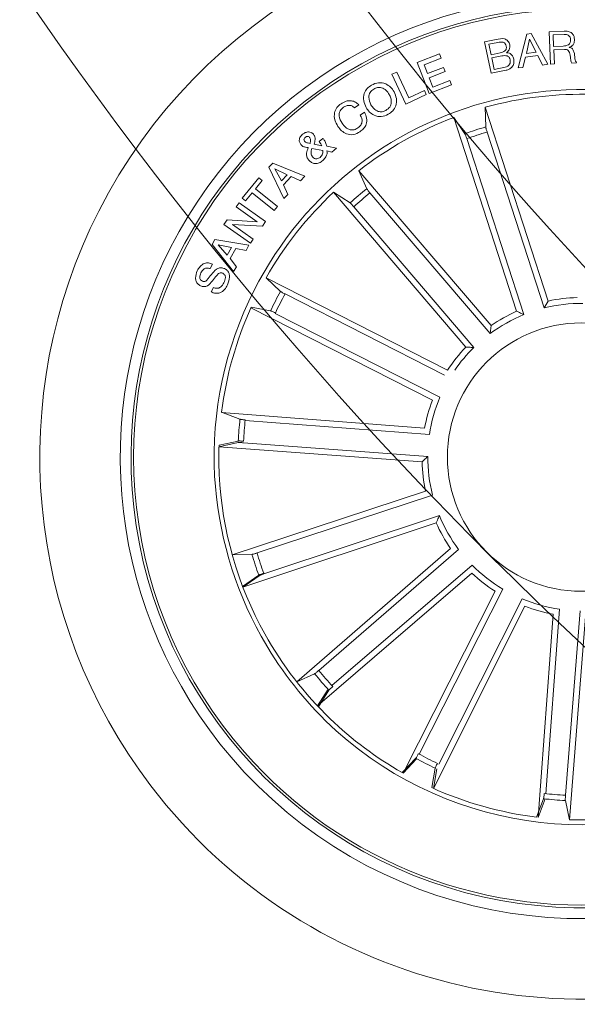
# Model space of a CAD drawing. Units: millimetres. Extents: x 0.07 to 9.22, y -0.65 to 6.67.
# Drawn here: x 3.93 to 3.99, y 1.4 to 1.49 of the extents above; entities that cross this region are included whole.
import ezdxf

# ---------------------------------------------------------------- set-up
doc = ezdxf.new("R2010")
doc.units = ezdxf.units.MM
doc.layers.add('S&C_lighting', color=8, linetype='Continuous', lineweight=0)

# ---------------------------------------------------------------- blocks, each defined once
blk = doc.blocks.new('*U106')
at = {"layer": 'S&C_lighting', "color": 8, "linetype": 'Continuous', "lineweight": 15}
for p, q in [((-0.00164183215764413, 0.01477805051389991), (-0.00176541401514263, 0.03376305588056372)), ((-0.00176541401514263, 0.03376305588056372), (-0.001225343306719529, 0.03200714423973317)), ((-0.001702884971862995, 0.03376627322143655), (-0.001166061091663062, 0.03200938422051314)), ((0.001388305348026142, 0.03378066803073532), (0.0008678714638781226, 0.03201884551418166)), ((0.001476726156002472, 0.01479548072127734), (0.001388305348026142, 0.03378066803073532)), ((-0.004324023271752298, 0.01422637665250326), (-0.01170343935934803, 0.03171892859956404)), ((-0.01170343935934803, 0.03171892859956404), (-0.01150665420508701, 0.02989241672972365)), ((-0.001200492327294134, 0.03151533304578891), (-0.001088288882552968, 0.01427729114426812)), ((0.0008485099953514652, 0.03152678583680713), (0.0009287944157352346, 0.01428855285289043)), ((0.00416490243070311, 0.01427375134882025), (0.01134853424752857, 0.03184762784685136)), ((0.01134853424752857, 0.03184762784685136), (0.01117214930892296, 0.03001902444153526)), ((0.01149672385508649, 0.03179443394492276), (0.01131181855680308, 0.02996668034597727)), ((-0.01455159780739934, 0.03051740529179803), (-0.01338068125158887, 0.02910185124505604)), ((-0.007123127955890984, 0.01305172164694346), (-0.01443670110756501, 0.03057191996211284)), ((-0.01443670110756501, 0.03057191996211284), (-0.01327111535624126, 0.02915195097765877)), ((0.00707002933157086, 0.01308058313548055), (0.01431231020064261, 0.03063035587554652)), ((0.01435263172788592, 0.03061147388893781), (0.01319096252109131, 0.0291883164629767)), ((-0.01133538341641072, 0.02943071995747193), (-0.00463499704219239, 0.01354777487691017)), ((0.01100604178317899, 0.02955544692745748), (0.004483427730125777, 0.01359868710202572)), ((-0.01306162285224466, 0.02870629560358973), (-0.006421036705723582, 0.01279826952106689)), ((0.01294482379137629, 0.02875916778041887), (0.006368953542539968, 0.01282426732681019)), ((0.02530494221400414, 0.02807007882597512), (0.02564200048300092, 0.02774593688104554)), ((0.02645901976393117, 0.02550632064799041), (0.02948775264712578, 0.02662293938396809)), ((0.02773707302094164, 0.02716954369998215), (0.0274025931857953, 0.02749110474610328)), ((0.02948775264712578, 0.02662293938396809), (0.02983299961897257, 0.0262363834199264)), ((0.02929147206304816, 0.02610380016699176), (0.02809908941980876, 0.02560101844801332)), ((0.02983299961897257, 0.0262363834199264), (0.02835606869211671, 0.0233811265029531)), ((0.02864748108913528, 0.02498632370202225), (0.02929147206304816, 0.02610380016699176)), ((-0.009395794859905715, 0.01152414894316012), (-0.02285733476906082, 0.02491190822874345)), ((-0.02285733476906082, 0.02491190822874345), (-0.02198262339868795, 0.02329643615342114)), ((-0.02278880347421608, 0.02497462044607213), (-0.02191850909094017, 0.0233567538750763)), ((0.009348864781715038, 0.0115622280343548), (0.02275587719621863, 0.02500461321575376)), ((0.0227887999631069, 0.02497462003793638), (0.02191851756014995, 0.0233567507120811)), ((0.02679478646223044, 0.02511287034894716), (0.02645901976393117, 0.02550632064799041)), ((0.02771468479295192, 0.02544562381808513), (0.02679478646223044, 0.02511287034894716)), ((0.02844389185201845, 0.0246277427679602), (0.02771468479295192, 0.02544562381808513)), ((0.02809908941980876, 0.02560101844801332), (0.02864748108913528, 0.02498632370202225)), ((0.028490603803218, 0.02319322107496058), (0.03090808124215738, 0.02501838194097994)), ((0.03090808124215738, 0.02501838194097994), (0.0312240376319981, 0.02459910997003911)), ((0.02797210921198467, 0.02379264238493173), (0.02844389185201845, 0.0246277427679602)), ((0.0306756328700406, 0.02424269282209801), (0.02877468080214141, 0.02281614226603645)), ((0.02964249875912839, 0.02164786546290864), (0.0306756328700406, 0.02424269282209801)), ((0.0312240376319981, 0.02459910997003911), (0.03019693594614847, 0.02197759645105046)), ((0.02155564731288329, 0.02302197792843574), (0.009382317566039466, 0.01081653975169683)), ((0.02835606869211671, 0.0233811265029531), (0.02797210921198467, 0.02379264238493173)), ((0.02877468080214141, 0.02281614226603645), (0.028490603803218, 0.02319322107496058)), ((0.03240133708686455, 0.02304040697299437), (0.0299851512631879, 0.02121654268193973)), ((0.03019693594614847, 0.02197759645105046), (0.03211680166896014, 0.02341706806305277)), ((0.03211680166896014, 0.02341706806305277), (0.03240133708686455, 0.02304040697299437)), ((-0.01159697814473426, 0.009305723385952813), (-0.02508921951973941, 0.02266256148208745)), ((-0.02508921951973941, 0.02266256148208745), (-0.0234669771718925, 0.02180045254155094)), ((-0.02497461055191041, 0.02278879792311139), (-0.02335675477889043, 0.0219185252090015)), ((-0.02164906638559061, 0.02293416924687963), (-0.009426213123642002, 0.0107783072810288)), ((0.01154990743679929, 0.009364092122949419), (0.02497460543781682, 0.02278880057292421)), ((0.02497460543781682, 0.02278880057292421), (0.02335674236291863, 0.02191852826695007)), ((0.0323781679371653, 0.02241575222887926), (0.03271393493286934, 0.02263098310709077)), ((0.03291625482188221, 0.02157634829290922), (0.0323781679371653, 0.02241575222887926)), ((0.03271393493286934, 0.02263098310709077), (0.03404879987510623, 0.02054969767891501)), ((-0.02310212638708653, 0.02146972648195833), (-0.01085141966976555, 0.009341954092199733)), ((0.0229935802690282, 0.02158596044910022), (0.0111990860409581, 0.009791466030036222)), ((0.0299851512631879, 0.02121654268193973), (0.02964249875912839, 0.02164786546290864)), ((0.03070066089003132, 0.02015538976092879), (0.03291625482188221, 0.02157634829290922)), ((0.03317494599514004, 0.02117387073690091), (0.03095935206419864, 0.01975291220492048)), ((0.03371303287985694, 0.02033446680093087), (0.03317494599514004, 0.02117387073690091)), ((0.03404879987510623, 0.02054969767891501), (0.03371303287985694, 0.02033446680093087)), ((0.03095935206419864, 0.01975291220492048), (0.03070066089003132, 0.02015538976092879)), ((0.03149891815382699, 0.01893694534191903), (0.0346856555788666, 0.0193643903819507)), ((0.0346856555788666, 0.0193643903819507), (0.03494392896618348, 0.01889088195207345)), ((0.03172966797910459, 0.01845826129101491), (0.03149891815382699, 0.01893694534191903)), ((0.03270550636989111, 0.01858353560692061), (0.03172966797910459, 0.01845826129101491)), ((0.03321432229585963, 0.01765114791009958), (0.03270550636989111, 0.01858353560692061)), ((0.03494392896618348, 0.01889088195207345), (0.03285920428197397, 0.01644025138307237)), ((0.03436149985600179, 0.01888012381004822), (0.0331312366897667, 0.01865197922506789)), ((0.0331312366897667, 0.01865197922506789), (0.03350487336183261, 0.01796667930193374)), ((0.03350487336183261, 0.01796667930193374), (0.03436149985600179, 0.01888012381004822)), ((0.03256775660292743, 0.01694777728994135), (0.03321432229585963, 0.01765114791009958)), ((0.03285920428197397, 0.01644025138307237), (0.03256775660292743, 0.01694777728994135)), ((0.03462951405708492, 0.0140943889880405), (0.03512368094197638, 0.0150138554558894)), ((0.03543274292314647, 0.0146849823929629), (0.03506340883313652, 0.01406425911204545)), ((-0.01310683262440704, 0.007021246931234959), (-0.03068346558094714, 0.01419809368489799)), ((-0.03068346558094714, 0.01419809368489799), (-0.02925446978913082, 0.01304360633781432)), ((-0.03061146943219017, 0.01435264557107852), (-0.02918831317083703, 0.01319096900488015)), ((0.01307126125584301, 0.007087245900946559), (0.03061146706386109, 0.01435264689894078)), ((0.03061146706386109, 0.01435264689894078), (0.02918832718387177, 0.01319096751399096)), ((0.03551799137494283, 0.01417617723904963), (0.0356953376908653, 0.01374743292194447)), ((0.02874207981403498, 0.01298269680500974), (0.0128158478969429, 0.006385838516051567)), ((0.03421925853399199, 0.01334065349305869), (0.03447496510989123, 0.01374614512292149)), ((0.03441858051382707, 0.01282452274403889), (0.03421925853399199, 0.01334065349305869)), ((0.03488217825315343, 0.01363595065890744), (0.03441858051382707, 0.01282452274403889)), ((-0.0288071957321121, 0.01283758810930169), (-0.0128479066498921, 0.006321130944086262)), ((-0.01425419998304522, 0.004231332256948495), (-0.03179443065301046, 0.0114967303391027)), ((-0.03179443065301046, 0.0114967303391027), (-0.02996666852914376, 0.01131183123402346)), ((-0.02950386962993679, 0.01114356655989335), (-0.01357765963712398, 0.004546710227030903)), ((0.02950388725593922, 0.01114357186997816), (0.01357765533884714, 0.00454671358101999)), ((0.01425419839415309, 0.004231330211040163), (0.0317944336370577, 0.01149672654696454)), ((0.0317944336370577, 0.01149672654696454), (0.02996667030902, 0.01131183823190307)), ((0.03666236996514027, 0.009772771842107009), (0.03680096288280521, 0.0093052894580965)), ((0.03761971132280206, 0.009594560739059066), (0.03748324875186637, 0.01005472801489171)), ((0.03634416870681645, 0.005394355898032277), (0.03937765411501215, 0.005777035991057833)), ((0.03937765411501215, 0.005777035991057833), (0.0394392060029507, 0.005287598952007588)), ((0.0366059137709247, 0.003320384026891166), (0.03634416870681645, 0.005394355898032277)), ((0.0394392060029507, 0.005287598952007588), (0.03679704050682386, 0.004954424565993154)), ((0.03679704050682386, 0.004954424565993154), (0.03699720308213483, 0.003369887037023123)), ((0.01357765533884714, 0.00454671358101999), (0.01425419839415309, 0.004231330211040163)), ((0.03699720308213483, 0.003369887037023123), (0.0366059137709247, 0.003320384026891166)), ((0.03661636846800076, 0.003018136648960112), (0.03969289403084741, 0.00319247650395349)), ((0.03674248187098539, 0.000794802599101363), (0.03661636846800076, 0.003018136648960112)), ((0.03969289403084741, 0.00319247650395349), (0.03981815487213436, 0.0009820485520308786)), ((0.03800159275487869, 0.002573898515036976), (0.03706318186777691, 0.002520522069970443)), ((0.03706318186777691, 0.002520522069970443), (0.03715961205398099, 0.0008184725859323727)), ((0.0380911213560442, 0.0009966849379439147), (0.03800159275487869, 0.002573898515036976)), ((0.03930547533400142, 0.002647509930965075), (0.03841913912492356, 0.002597148042012609)), ((0.03841913912492356, 0.002597148042012609), (0.0385086971609756, 0.00101992980307708)), ((0.03940102352407604, 0.0009583712069329842), (0.03930547533400142, 0.002647509930965075)), ((0.03152248962714777, 0.000995325766096844), (0.0142840696880715, 0.000995323244068036)), ((0.01478844006123592, 0.001545611346044584), (0.03377383210681484, 0.001545606982971126)), ((0.03377383210681484, 0.001545606982971126), (0.03201446325510671, 0.001016978377946121)), ((0.0385086971609756, 0.00101992980307708), (0.0380911213560442, 0.0009966849379439147)), ((0.03981815487213436, 0.0009820485520308786), (0.03940102352407604, 0.0009583712069329842)), ((0.03715961205398099, 0.0008184725859323727), (0.03674248187098539, 0.000794802599101363)), ((0.01428406800823478, -0.0009953258520467578), (0.01478843857875956, -0.001545612489054715)), ((0.0315224867808841, -0.0009953306880574608), (0.01428406800823478, -0.0009953258520467578)), ((0.01478843857875956, -0.001545612489054715), (0.03377383179122018, -0.001545609494088662)), ((0.03377383179122018, -0.001545609494088662), (0.03201445095282662, -0.001016983542059702)), ((0.03645136183695041, -0.004465387218944183), (0.03661363259288675, -0.00303754042011084)), ((0.03661363259288675, -0.00303754042011084), (0.03958125697317638, -0.00337588742991235)), ((0.03687106262395656, -0.003418070454928479), (0.03675180513482457, -0.004461941302908112)), ((0.0379592580961774, -0.003542047521933878), (0.03687106262395656, -0.003418070454928479)), ((0.03785078101418304, -0.00449423032705587), (0.0379592580961774, -0.003542047521933878)), ((0.03825628249978519, -0.003575618957940119), (0.03815899181199467, -0.004427073075022658)), ((0.03924547022597591, -0.003688403093066395), (0.03825628249978519, -0.003575618957940119)), ((0.03958125697317638, -0.00337588742991235), (0.03945813332484005, -0.004459790063948699)), ((0.03914820897398141, -0.004539861871991402), (0.03924547022597591, -0.003688403093066395)), ((0.03621057988811782, -0.006034014141961475), (0.03632034681504348, -0.005603114733049974)), ((0.03704611159809912, -0.006560464611085504), (0.03621057988811782, -0.006034014141961475)), ((0.03632034681504348, -0.005603114733049974), (0.03905507724721002, -0.007327119335970078)), ((0.03682527856380813, -0.007709372697946915), (0.03704611159809912, -0.006560464611085504)), ((0.03734571677204923, -0.006749010153954682), (0.03717352080411485, -0.007644369188029909)), ((0.03852904056293238, -0.007442482776015336), (0.03734571677204923, -0.006749010153954682)), ((0.03905507724721002, -0.007327119335970078), (0.03897500420998523, -0.007742950406055993)), ((0.03897500420998523, -0.007742950406055993), (0.03579560569505458, -0.008329238612988288)), ((0.03579560569505458, -0.008329238612988288), (0.03586147930081762, -0.007838077601947102)), ((0.03586147930081762, -0.007838077601947102), (0.03682527856380813, -0.007709372697946915)), ((0.03717352080411485, -0.007644369188029909), (0.03852904056293238, -0.007442482776015336)), ((0.035627404206932, -0.008930567948938428), (0.03572210928905162, -0.00858447775090232)), ((0.03688221581205409, -0.009273654555955968), (0.035627404206932, -0.008930567948938428)), ((0.03572210928905162, -0.00858447775090232), (0.03862084547108435, -0.009377390254941442)), ((0.03662003788985868, -0.01023228591498215), (0.03688221581205409, -0.009273654555955968)), ((0.03718482714611793, -0.009356728430021999), (0.03695235889199222, -0.01020646093593447)), ((0.0382235290549009, -0.009640406578002025), (0.03718482714611793, -0.009356728430021999)), ((0.0379463099038706, -0.01065285436493602), (0.0382235290549009, -0.009640406578002025)), ((0.03862084547108435, -0.009377390254941442), (0.03824678000091564, -0.01074411320291935)), ((0.03508286353780687, -0.01092059627603836), (0.03520123017278576, -0.01048798119791305))]:
    blk.add_line(p, q, dxfattribs=at)
blk.add_circle((-2.442490654175344e-15, -1.332267629550188e-15), 0.01250000000000139, dxfattribs=at)
for centre, radius, start, end in [((3.774758283725532e-15, 7.327471962526033e-15), 0.05049999999999418, 44.99999999998902, 109.358225928103), ((-2.442490654175344e-15, -1.332267629550188e-15), 0.05050000000000021, 109.3582259280933, 268.6417740718998), ((2.886579864025407e-15, 5.551115123125783e-15), 0.04299999999999578, 44.99999999998939, 112.5598016019092), ((-5.551115123125783e-15, -1.998401444325282e-15), 0.04199444538644389, 78.36979001028415, 224.999999999993), ((-5.10702591327572e-15, -1.77635683940025e-15), 0.04175000000000339, 264.811973401103, 113.188026598896), ((-2.442490654175344e-15, -1.332267629550188e-15), 0.04199444538644248, 299.6302099897009, 78.36979001028831), ((-2.442490654175344e-15, -1.332267629550188e-15), 0.04300000000000018, 112.5598016018991, 265.4401983980869), ((-2.442490654175344e-15, -1.332267629550188e-15), 0.04175000000000427, 113.1880265988997, 224.9999999999906), ((1.110223024625157e-15, 0), 0.05050000000000152, 268.6417740718959, 44.99999999999272), ((6.472576037519495e-05, -0.0008118889988815159), 0.03501834722427669, 75.40695184281867, 101.0219197914939), ((0.0004511692631081754, -0.001718510497954906), 0.03598271508405482, 101.3491269464067, 117.1757520108281), ((-9.417321999571904e-05, 0.0002635629685487917), 0.03353239050784952, 101.1049094467978, 118.2195452705335), ((1.998401444325282e-15, -3.574918139293004e-14), 0.03380918254826351, 74.70601381872369, 101.1754863431383), ((-2.442490654175344e-15, -1.332267629550188e-15), 0.03425000000000381, 44.99999999999076, 74.95996545001003), ((-2.442490654175344e-15, -1.332267629550188e-15), 0.03380918254823138, 70.12022855620654, 74.70601381870117), ((-2.442490654175344e-15, -1.332267629550188e-15), 0.03203060331170787, 88.44737138167783, 92.08630056057723), ((-2.442490654175344e-15, -1.332267629550188e-15), 0.03153819943520344, 88.45831283706943, 92.07535910508146), ((-2.442490654175344e-15, -1.332267629550188e-15), 0.03425000000000009, 117.8173377697967, 260.1826622301864), ((1.110223024625157e-15, 0), 0.04300000000000159, 265.4401983980822, 44.99999999999301), ((-2.442490654175344e-15, -1.332267629550188e-15), 0.03380918254823312, 47.62022855621409, 64.87977144379165), ((-2.442490654175344e-15, -1.332267629550188e-15), 0.03380918254822883, 118.1489683741888, 132.3797714438875), ((-2.442490654175344e-15, -1.332267629550188e-15), 0.03203060331170787, 111.0534845600881, 114.6924137389875), ((-2.442490654175344e-15, -1.332267629550188e-15), 0.03153819943520344, 111.0644260154797, 114.6814722834917), ((-2.442490654175344e-15, -1.332267629550188e-15), 0.03153819943520141, 65.69147686599224, 69.30852313400983), ((-2.442490654175344e-15, -1.332267629550188e-15), 0.03203060331170816, 65.68053541051376, 69.31946458949862), ((-2.442490654175344e-15, -1.332267629550188e-15), 0.03425000000000381, 303.0400345499958, 44.99999999999076), ((-2.442490654175344e-15, -1.332267629550188e-15), 0.03203060331170673, 133.1805354105025, 136.819464589507), ((-2.442490654175344e-15, -1.332267629550188e-15), 0.03153819943520279, 133.1914768660118, 136.8085231340066), ((-2.442490654175344e-15, -1.332267629550188e-15), 0.03153819943520252, 43.19147686599337, 46.80852313398824), ((-2.442490654175344e-15, -1.332267629550188e-15), 0.03203060331171082, 43.18053541049299, 46.81946458949752), ((-2.442490654175344e-15, -1.332267629550188e-15), 0.03380918254822826, 137.6202285561957, 154.8797714438964), ((-2.442490654175344e-15, -1.332267629550188e-15), 0.03380918254823389, 25.12022855620837, 42.37977144380432), ((-2.442490654175344e-15, -1.332267629550188e-15), 0.01486898055179356, 96.33954325008942, 106.9063550488786), ((-2.442490654175344e-15, -1.332267629550188e-15), 0.01486898055179356, 73.73343007167911, 84.3002418704683), ((-2.442490654175344e-15, -1.332267629550188e-15), 0.0143186988693211, 94.35893415508029, 108.886964143887), ((-2.442490654175344e-15, -1.332267629550188e-15), 0.0143186988693211, 71.75282097667001, 86.28085096547677), ((-2.442490654175344e-15, -1.332267629550188e-15), 0.03203060331170607, 155.6805354104965, 159.319464589494), ((-2.442490654175344e-15, -1.332267629550188e-15), 0.03153819943519946, 155.6914768659988, 159.308523133993), ((-2.442490654175344e-15, -1.332267629550188e-15), 0.01486898055179356, 118.624030799148, 129.1908425979371), ((-2.442490654175344e-15, -1.332267629550188e-15), 0.01486898055179356, 51.04206910531551, 61.6088809041047), ((-2.442490654175344e-15, -1.332267629550188e-15), 0.0315381994352022, 20.69147686600699, 24.30852313400123), ((-2.442490654175344e-15, -1.332267629550188e-15), 0.03203060331170993, 20.68053541050596, 24.31946458950347), ((-2.442490654175344e-15, -1.332267629550188e-15), 0.0143186988693211, 116.6434217041388, 131.1714516929456), ((-2.442490654175344e-15, -1.332267629550188e-15), 0.0143186988693211, 49.06146001030641, 63.58948999911313), ((-2.442490654175344e-15, -1.332267629550188e-15), 0.03380918254822963, 160.1202285561943, 177.3797714439055), ((-2.442490654175344e-15, -1.332267629550188e-15), 0.03380918254823152, 2.620228556198625, 19.87977144388807), ((-2.442490654175344e-15, -1.332267629550188e-15), 0.01486898055179356, 141.2555321248408, 151.82234392363), ((-2.442490654175344e-15, -1.332267629550188e-15), 0.0143186988693211, 139.2749230298317, 153.8029530186385), ((-2.442490654175344e-15, -1.332267629550188e-15), 0.01486898055179374, 28.46659410069988, 39.03340589940512), ((-2.442490654175344e-15, -1.332267629550188e-15), 0.01431869886932029, 26.48598500559351, 37.61583719320546), ((-2.442490654175344e-15, -1.332267629550188e-15), 0.01431869886932168, 3.985985005598694, 18.51401499440547), ((-2.442490654175344e-15, -1.332267629550188e-15), 0.01486898055179358, 5.966594100697836, 16.53340589939636), ((-2.442490654175344e-15, -1.332267629550188e-15), 0.03153819943520121, 358.191476865994, 1.808523134006016), ((-2.442490654175344e-15, -1.332267629550188e-15), 0.03203060331170952, 358.1805354106024, 1.819464589501813), ((-2.442490654175344e-15, -1.332267629550188e-15), 0.01431869886931979, 341.4859850055945, 356.0140149944014), ((-2.442490654175344e-15, -1.332267629550188e-15), 0.0148689805517934, 343.4665941006986, 354.0334058993928), ((-2.442490654175344e-15, -1.332267629550188e-15), 0.03380918254823138, 340.1202285561943, 357.3797714439055)]:
    blk.add_arc(centre, radius, start, end, dxfattribs=at)
for points, knots in [([(-0.001200492327503744, 0.03151533304570053), (-0.001201147615364606, 0.03157148402475385), (-0.001202458205310508, 0.03168378721519227), (-0.001207930159177861, 0.03183325974753659), (-0.00121530688681637, 0.0319465393489744), (-0.001221535492218484, 0.03199364948636574), (-0.001224911509589477, 0.03200561396769164), (-0.0012253433064775, 0.03200714424032913)], [0, 0, 0, 0, 0.2411743738998694, 0.4823540411924144, 0.7234623270754477, 0.9646304773817832, 1, 1, 1, 1]), ([(-0.001142124884224716, 0.03151751789802826), (-0.00114267323249595, 0.03157366260312178), (-0.001143770031972968, 0.03168596254443723), (-0.0011489741820363, 0.03183543715828074), (-0.00115612271120269, 0.03194874264836511), (-0.001162307479889213, 0.03199578978411766), (-0.001165635376233931, 0.03200784240828747), (-0.001166061091888215, 0.03200938422005728)], [0, 0, 0, 0, 0.241149354898265, 0.4823439400904883, 0.7234421163581868, 0.964621788282674, 1, 1, 1, 1]), ([(0.0008678714636529694, 0.03201884551372602), (0.0008650950637434374, 0.03200372355075998), (0.0008595413197014512, 0.03197347448354892), (0.0008531089798526903, 0.03186288864352704), (0.0008490826097624637, 0.0317184640194843), (0.0008482342974918122, 0.03159870039528689), (0.0008484791930485347, 0.03153482043312539), (0.000848509995126312, 0.03152678583635127)], [0, 0, 0, 0, 0.2414694883465015, 0.4830210808808383, 0.7242308297006596, 0.9653147251763136, 1, 1, 1, 1]), ([(-0.01150665420511987, 0.02989241672921628), (-0.01150340450288145, 0.02987738936764606), (-0.01149690399380687, 0.02984732953528146), (-0.01146033361814225, 0.02974276754107175), (-0.0114085347057411, 0.02960789146328202), (-0.01136328144421106, 0.02949700328701654), (-0.01133850030133909, 0.02943812540918822), (-0.01133538341644358, 0.02943071995696456)], [0, 0, 0, 0, 0.2414694883465015, 0.4830210808808383, 0.7242308297006596, 0.9653147251763136, 1, 1, 1, 1]), ([(0.01100604178295161, 0.0295554469274566), (0.01102702093084829, 0.02960753567100372), (0.01106897968721232, 0.02971171430121666), (0.01112138446594924, 0.02985180612599625), (0.01115811847713144, 0.02995921793463507), (0.01117047726619513, 0.03000510280036606), (0.01117195970361862, 0.0300174457613549), (0.01117214930937549, 0.03001902444199223)], [0, 0, 0, 0, 0.2411743738998694, 0.4823540411924144, 0.7234623270754477, 0.9646304773817832, 1, 1, 1, 1]), ([(0.01114356124116722, 0.02950388028079809), (0.01116478467974713, 0.02955586184816505), (0.01120723533995016, 0.02965983424814889), (0.01126028966700443, 0.02979968485033035), (0.0112975072256607, 0.02990690973251597), (0.01131012811219745, 0.02995275955026822), (0.01131162687169973, 0.02996510181992429), (0.01131181855725782, 0.0299666803457499)], [0, 0, 0, 0, 0.2411492397111906, 0.4823414632101798, 0.7234461013333231, 0.9646298845059248, 1, 1, 1, 1]), ([(-0.0131695137060468, 0.02865697633125319), (-0.01319160160208921, 0.02870859661258018), (-0.01323578153730076, 0.02881184685768057), (-0.01329804296657788, 0.02894783677563728), (-0.01334819619903782, 0.02904968906489147), (-0.01337199041540482, 0.02909074414513402), (-0.01337969558111785, 0.02910059153386357), (-0.01338068125162173, 0.02910185124454867)], [0, 0, 0, 0, 0.241149354898265, 0.4823439400904883, 0.7234421163581868, 0.964621788282674, 1, 1, 1, 1]), ([(0.01319096252063656, 0.02918831646320408), (0.01318255481328134, 0.02917545146124079), (0.0131657358988353, 0.02914971610289152), (0.01311699356665241, 0.02905022329218676), (0.01305742228259743, 0.02891860978570415), (0.01301028121633618, 0.0288085096956352), (0.0129857776905713, 0.02874951302828643), (0.01298269459630075, 0.02874208992170546)], [0, 0, 0, 0, 0.2414633196808345, 0.4830271408881512, 0.7242200427937306, 0.9653006843679516, 1, 1, 1, 1]), ([(0.02662301316831628, 0.02651696795896763), (0.02665796079872718, 0.02655929465140483), (0.02672769145555987, 0.02664374867685959), (0.02675341633948602, 0.0268713709795052), (0.0265395102892374, 0.02720481184291978), (0.02625177694835412, 0.02764589188040967), (0.02594911132564204, 0.02811536852391194), (0.02595019521504338, 0.02857278683040798), (0.0260833614242959, 0.02874816898702059), (0.02614995009025489, 0.02883586739039723)], [0, 0, 0, 0, 0.0625398319104491, 0.1247851000725609, 0.2495751984166561, 0.5009954976835079, 0.7509249811149799, 0.8754520878557595, 1, 1, 1, 1]), ([(0.02614995009025489, 0.02883586739039723), (0.02622498623122493, 0.02890357840033042), (0.02637484733895445, 0.02903880986127527), (0.02667557681070076, 0.02911966545502631), (0.02711547499393174, 0.02905589240458406), (0.02738679475487271, 0.02884781382476698), (0.02757693817193041, 0.02870199041694699)], [0, 0, 0, 0, 0.1872741313152668, 0.3740212173207111, 0.5613082355957478, 1, 1, 1, 1]), ([(0.0265171289838666, 0.02854358581544014), (0.02648220455739403, 0.02850070621752687), (0.02642974519994579, 0.0284362975389727), (0.02641124949195484, 0.02832618784100172), (0.02644267689492819, 0.02816383644267129), (0.02664939901205554, 0.02786516749551859), (0.02694234791988248, 0.02742031698244185), (0.02722452730676861, 0.02692870740861375), (0.02718102351627505, 0.02647380584357828), (0.02704637242959262, 0.02629971192004499), (0.0269790189799981, 0.02621262887691822)], [0, 0, 0, 0, 0.0622895643391126, 0.0935640424556563, 0.124866910194381, 0.2502698433321778, 0.501389571584423, 0.7507519674441794, 0.8753243267202538, 1, 1, 1, 1]), ([(0.02728593486699293, 0.02844113770902235), (0.02717013868004625, 0.02853673158551695), (0.02702520620959814, 0.02865637850209035), (0.02680562334671532, 0.02869554050675882), (0.02665772542968381, 0.02866655562365716), (0.02657331365707916, 0.0285927265917949), (0.0265171289838666, 0.02854358581544014)], [0, 0, 0, 0, 0.4991782560860462, 0.6247799679275436, 0.7502526687697694, 1, 1, 1, 1]), ([(0.0274025931857953, 0.02749110474587591), (0.0274591750303419, 0.02757507174032847), (0.02757181756078109, 0.02774223233404749), (0.02756744973293945, 0.02812401995106351), (0.02739280055584215, 0.02832075682749613), (0.02728593486699293, 0.02844113770902235)], [0, 0, 0, 0, 0.281464808698247, 0.5603371300128991, 1, 1, 1, 1]), ([(0.02757693817193041, 0.02870199041694699), (0.0276869280719414, 0.02858121197163976), (0.02790642609897742, 0.02834018411067385), (0.02806321636580589, 0.02789594640535009), (0.02798580912849258, 0.02746621528512927), (0.02782012566194436, 0.02726860192978942), (0.02773707302139639, 0.0271695436995274)], [0, 0, 0, 0, 0.2808174205393283, 0.5604048152409568, 0.7796428237561007, 1, 1, 1, 1]), ([(0.02545990844191448, 0.02641279189765422), (0.02534131108268167, 0.02654375394058528), (0.02510462241889155, 0.02680511921198425), (0.02493871308706486, 0.02728862345884275), (0.02503371396687482, 0.02775129069345761), (0.02521436151073186, 0.02796361479226883), (0.02530494221445889, 0.02807007882597512)], [0, 0, 0, 0, 0.2807235184943415, 0.5602491901677574, 0.7794991460258861, 1, 1, 1, 1]), ([(0.02564200048300092, 0.02774593688150029), (0.02556695156999678, 0.02765642216172504), (0.02541761054635328, 0.02747829540021351), (0.0254319939667742, 0.02703757196036216), (0.02562813487156501, 0.02681298808806654), (0.02574831935089361, 0.02667537530487474)], [0, 0, 0, 0, 0.2811957219979404, 0.559555829586805, 1, 1, 1, 1]), ([(0.02574831935089361, 0.02667537530487474), (0.02587878691337875, 0.0265667892249426), (0.0260420477929959, 0.02643090978858575), (0.02628723203087913, 0.02636760048039699), (0.02641459347205211, 0.02637780298641568), (0.02653095843561215, 0.02643113106091599), (0.02659231189272515, 0.02648834040019077), (0.02662301316831628, 0.02651696795896763)], [0, 0, 0, 0, 0.4988185309907199, 0.6241976959462326, 0.7493533744953944, 0.8745764057039785, 1, 1, 1, 1]), ([(0.0269790189799981, 0.02621262887691822), (0.02689774751797569, 0.02614192490659528), (0.02673533529468597, 0.02600063067256864), (0.0264077868882826, 0.02594473771045935), (0.0259479909054765, 0.02603674809392809), (0.02566104246352308, 0.02625782791483156), (0.02545990844191448, 0.02641279189765422)], [0, 0, 0, 0, 0.1868806052056236, 0.3734606688676866, 0.5608326911754009, 1, 1, 1, 1]), ([(-0.02191850909139492, 0.02335675387484892), (-0.02190984331446333, 0.02334405588294297), (-0.02189250891479122, 0.02331865572955261), (-0.02181925357718018, 0.0232355706077656), (-0.02172046741225375, 0.02313014126275315), (-0.02163678082115683, 0.02304447117580688), (-0.02159165320654455, 0.02299926344903591), (-0.0215859742056661, 0.0229935743664087)], [0, 0, 0, 0, 0.2414712494176843, 0.4830217898627144, 0.7242421385239897, 0.9652977634242236, 1, 1, 1, 1]), ([(0.02158596062599583, 0.02299356707794553), (0.02162545991859344, 0.02303347376937248), (0.02170446466516052, 0.02311329337749024), (0.0218069887723662, 0.0232221999942781), (0.02188245889283036, 0.02330699961089389), (0.02191155597711014, 0.0233445555681997), (0.02191772810965387, 0.02335536777127212), (0.02191851755969521, 0.02335675071230847)], [0, 0, 0, 0, 0.2411552289955027, 0.4823480766752211, 0.7234526215117904, 0.9646280483250556, 1, 1, 1, 1]), ([(-0.0229935723104997, 0.02158596091658049), (-0.02303347954512236, 0.02162545989699405), (-0.02311330023985891, 0.02170446401964776), (-0.02322219903180911, 0.02180699311474976), (-0.02330702937615814, 0.02188244521403115), (-0.02334453648245716, 0.02191156100320635), (-0.02335536913688219, 0.0219177354183544), (-0.02335675477934518, 0.02191852520922888)], [0, 0, 0, 0, 0.2411550043190581, 0.4823476272872841, 0.7234541083034549, 0.9646260567898864, 1, 1, 1, 1]), ([(0.02335674236291863, 0.02191852826649532), (0.02334404554903569, 0.02190986074606238), (0.02331864766210612, 0.02189252279754195), (0.02323558186708152, 0.02181924230035159), (0.02313014717946982, 0.02172046068107969), (0.02304444114542759, 0.02163680522357803), (0.02299926456453005, 0.02159164294471205), (0.0229935802690282, 0.02158596044887284)], [0, 0, 0, 0, 0.2414686713646851, 0.4830183354665829, 0.7242344496521617, 0.965302093033584, 1, 1, 1, 1]), ([(0.03373974088526421, 0.01438753455226882), (0.03369109517052249, 0.01451801512007345), (0.03359438680490467, 0.01477741232474594), (0.03365615777056274, 0.01517709508220699), (0.03388129032918852, 0.015463131457635), (0.03407051023122887, 0.01557029976606694), (0.03416502246318243, 0.01562382857537026)], [0, 0, 0, 0, 0.2811458852358624, 0.5589219750760437, 0.7796887739988426, 1, 1, 1, 1]), ([(0.03416502246318243, 0.01562382857537026), (0.0342772961334934, 0.01566054464637867), (0.03450149361560517, 0.0157338623766905), (0.03491902721725393, 0.01561706221059334), (0.03515274967275883, 0.01543036260977582), (0.03529585923388123, 0.01531604540468701)], [0, 0, 0, 0, 0.2800090320001947, 0.559145521256872, 1, 1, 1, 1]), ([(0.03529585923388123, 0.01531604540468701), (0.03533612398859742, 0.01539220750782855), (0.03540243668612431, 0.01551764014948143), (0.03549864778233069, 0.01569067565060189), (0.0356202046750671, 0.01581083465634814), (0.03572243382495555, 0.01585629814098732), (0.03577367481966331, 0.0158790861046314)], [0, 0, 0, 0, 0.3405258648245676, 0.5608177417611563, 0.7798657653770364, 1, 1, 1, 1]), ([(0.03577367481966331, 0.0158790861046314), (0.03587090738710441, 0.01590501389205068), (0.03606550165204436, 0.0159569038999039), (0.0363373841805672, 0.01585141751775021), (0.03652509559378569, 0.0156731581560039), (0.03659320044289172, 0.01553184302565436), (0.03662729161396538, 0.01546110506319431)], [0, 0, 0, 0, 0.2791130385084414, 0.5585967517633602, 0.7790472516024001, 1, 1, 1, 1]), ([(-0.001088288882520549, 0.01427729114477572), (-0.001202865857023339, 0.01438218110931766), (-0.001387396329204593, 0.01455111029261613), (-0.00157189189314777, 0.01471566834385984), (-0.001641832157257772, 0.01477805051356929)], [0, 0, 0, 0, 0.6209108624526423, 1, 1, 1, 1]), ([(0.0343389435315633, 0.01519422368164536), (0.03427406101900243, 0.01515872109962269), (0.03414431666351203, 0.01508772724582608), (0.03405896505819084, 0.01489358289063469), (0.03403668101327395, 0.0147059215937575), (0.03407059150594915, 0.01459580854770914), (0.03408753685334642, 0.01454078416804672)], [0, 0, 0, 0, 0.2793286977255247, 0.5585684087501073, 0.7794130638185647, 1, 1, 1, 1]), ([(0.03512368094197638, 0.01501385545634415), (0.03499114031319306, 0.01510671266396324), (0.03480645367244262, 0.01523610306958156), (0.0345164820528201, 0.01525462657332222), (0.03439815780620603, 0.01521436980760749), (0.0343389435315633, 0.01519422368164536)], [0, 0, 0, 0, 0.5594209775931738, 0.7795163040361974, 1, 1, 1, 1]), ([(0.03634574386705691, 0.01447276527983243), (0.03625675173907195, 0.01444709881297834), (0.03607857302904205, 0.01439570979618887), (0.03574945388299722, 0.01447497796880137), (0.03555287846756738, 0.01460532302166806), (0.03543274292314647, 0.01468498239273552)], [0, 0, 0, 0, 0.2795440467751677, 0.5596989161307095, 1, 1, 1, 1]), ([(0.0359394092147316, 0.01544561058744742), (0.03589601111980056, 0.01541998880361328), (0.03580895762297343, 0.01536859332509133), (0.03572364558703822, 0.01520798256933498), (0.03565825156419788, 0.01509900616201643), (0.0356182656619215, 0.0150323713255589)], [0, 0, 0, 0, 0.2786287779917345, 0.5589095420072989, 1, 1, 1, 1]), ([(0.0356182656619215, 0.0150323713255589), (0.03571337867697122, 0.014978815709354), (0.03584572116278406, 0.01490429716545671), (0.03604112032371387, 0.01486166444101267), (0.0361239623116465, 0.01488736345231567), (0.03616538615915244, 0.01490021384324658)], [0, 0, 0, 0, 0.560883649422086, 0.7804266987488006, 1, 1, 1, 1]), ([(0.03628679634402698, 0.01529279654641735), (0.03626781586671979, 0.01532820636657428), (0.03622989818540856, 0.01539894527604568), (0.03613542652010193, 0.01546859058225758), (0.03602891501031746, 0.01547703024789238), (0.03596928936985688, 0.01545609956565253), (0.0359394092147316, 0.01544561058744742)], [0, 0, 0, 0, 0.2801728014816451, 0.5597068378113513, 0.7793561962501157, 1, 1, 1, 1]), ([(0.03616538615915244, 0.01490021384324658), (0.03620186976240558, 0.01492330671680842), (0.03627503986853964, 0.01496962089276943), (0.03631926453544776, 0.01508661891943897), (0.03632027050116204, 0.0151974229877383), (0.03629795863025476, 0.01526099329771435), (0.03628679634402698, 0.01529279654641735)], [0, 0, 0, 0, 0.2784436125318296, 0.5584357594868932, 0.7790922006011419, 1, 1, 1, 1]), ([(0.03662729161396538, 0.01546110506319431), (0.03666118199907697, 0.01535876804336889), (0.03672888299069865, 0.01515433490885565), (0.03670200367377885, 0.01485016519654758), (0.03657095631160456, 0.01459507021013318), (0.03642084970124171, 0.01451355260769427), (0.03634574386705691, 0.01447276527983243)], [0, 0, 0, 0, 0.2807026932012539, 0.5607446024480922, 0.7802185854281563, 1, 1, 1, 1]), ([(0.004483427730351375, 0.01359868710248158), (0.004417972849789065, 0.01373956096932161), (0.004312555334163859, 0.01396644356348165), (0.004205489808590146, 0.0141892774446073), (0.004164902430932704, 0.01427375134836661)], [0, 0, 0, 0, 0.6209108624526423, 1, 1, 1, 1]), ([(0.03447496511034598, 0.01374614512269412), (0.03438108944101015, 0.01376633230165547), (0.03419259482052195, 0.01380686649622342), (0.03392892558576688, 0.01404008399208445), (0.03381145905950445, 0.01425581925081909), (0.03373974088526421, 0.01438753455226882)], [0, 0, 0, 0, 0.278707037746695, 0.5596208034382656, 1, 1, 1, 1]), ([(0.03408753685334642, 0.01454078416804672), (0.03411833107747708, 0.01447991027271067), (0.03417990815478089, 0.01435818495951802), (0.03436456091321571, 0.0141924455956528), (0.03452906561369429, 0.01413156398962068), (0.03462951405663017, 0.0140943889880405)], [0, 0, 0, 0, 0.2803334674878956, 0.5605634218535803, 1, 1, 1, 1]), ([(0.03506340883359127, 0.01406425911227283), (0.03515004126165633, 0.01407824315356132), (0.03530469674069292, 0.01410320734566861), (0.03545283488301476, 0.01415388665372896), (0.03551799137448808, 0.01417617723904963)], [0, 0, 0, 0, 0.5601639762812614, 1, 1, 1, 1]), ([(-0.02918831317129178, 0.01319096900465277), (-0.02917545561604373, 0.01318255771025045), (-0.02914973463157611, 0.01316573127860332), (-0.02905022108916699, 0.01311701059512282), (-0.02891862224487585, 0.01305740361112706), (-0.02880851866575784, 0.01301025840279957), (-0.02874950773594054, 0.01298578117825722), (-0.02874207927107153, 0.0129826999147995)], [0, 0, 0, 0, 0.2414532314528479, 0.4830167862620496, 0.7242122269516337, 0.9652830439210854, 1, 1, 1, 1]), ([(0.02874207981358023, 0.01298269680523712), (0.02879384295965548, 0.01300445069455103), (0.02889737604891462, 0.01304796132944697), (0.02903377304164434, 0.01310933674858328), (0.02913593080938637, 0.0131588225767687), (0.02917722630627151, 0.0131823690983297), (0.0291870683845421, 0.01318999248542108), (0.02918832718341702, 0.01319096751444571)], [0, 0, 0, 0, 0.2411514574108245, 0.4823345777510021, 0.7234411352495655, 0.9646282012287264, 1, 1, 1, 1]), ([(0.03569533769041056, 0.0137474329217171), (0.03560785502167829, 0.01371119267082443), (0.03546385553181364, 0.01365153996812163), (0.03524766495820342, 0.01362613564742654), (0.03506494555130968, 0.01362949061899466), (0.03494310254245403, 0.01363379724625569), (0.03488217825269868, 0.01363595065845269)], [0, 0, 0, 0, 0.3400355464553704, 0.5597102369399729, 0.7798450547503739, 1, 1, 1, 1]), ([(0.03521127206977082, 0.01026823078177452), (0.03516570269038977, 0.01049032579248754), (0.03507479924473711, 0.01093336894859798), (0.03536864516399629, 0.01152205056678079), (0.03581328461313871, 0.01189331074829036), (0.0361438998024799, 0.01201260006177884), (0.03630937916613886, 0.01207230669433423)], [0, 0, 0, 0, 0.2799031934393833, 0.5583610084841486, 0.7789510536629746, 1, 1, 1, 1]), ([(0.03630937916613886, 0.01207230669433423), (0.03653108158232254, 0.01211886124042261), (0.03697377712250938, 0.01221182139079113), (0.03760140391386568, 0.01203592307001466), (0.03804807985033887, 0.0116396197686286), (0.03817338361295453, 0.01130609707456509), (0.03823613810118087, 0.01113906261684727)], [0, 0, 0, 0, 0.2803812590024716, 0.5598654938959573, 0.7795723354505887, 1, 1, 1, 1]), ([(-0.02950386962993679, 0.01114356655966597), (-0.02955586010557698, 0.01116478806511489), (-0.02965984219781848, 0.0112072315419014), (-0.02979968844647618, 0.0112602881808912), (-0.02990692801450012, 0.01129752202655121), (-0.02995275482590176, 0.01131009437426522), (-0.02996509074910381, 0.01131163427862569), (-0.02996666852959851, 0.01131183123447821)], [0, 0, 0, 0, 0.2411743738998694, 0.4823540411924144, 0.7234623270754477, 0.9646304773817832, 1, 1, 1, 1]), ([(0.02996667030902, 0.0113118382316757), (0.0299516352370095, 0.01130868456175316), (0.02992155820447562, 0.011302375776721), (0.02981673063913814, 0.01126649619231879), (0.02968154293239178, 0.01121555620875236), (0.02957034188011431, 0.01117106830724746), (0.02951131166900933, 0.01114664381475317), (0.02950388725548447, 0.01114357187043291)], [0, 0, 0, 0, 0.2414571034866719, 0.4830248242370215, 0.7242154290910606, 0.9653137173528016, 1, 1, 1, 1]), ([(0.0364755561595278, 0.01161343016110417), (0.03632214057051653, 0.01155845730749983), (0.03601605218954984, 0.01144877776414299), (0.03566868226880371, 0.0111356660104307), (0.03552298845670276, 0.01072463005698276), (0.03557743268765745, 0.01047278409896402), (0.03560471597392945, 0.01034657815762197)], [0, 0, 0, 0, 0.2809678779969364, 0.560575383358696, 0.7797939747193527, 1, 1, 1, 1]), ([(0.03785346565700576, 0.01102584818977315), (0.03779182650077684, 0.01117428488396266), (0.0376687346870288, 0.01147070915203452), (0.03712499422181037, 0.01173807253894532), (0.03672200064238251, 0.01166072863043022), (0.0364755561595278, 0.01161343016110417)], [0, 0, 0, 0, 0.2803914552510051, 0.5599345381811563, 1, 1, 1, 1]), ([(0.03748324875141162, 0.01005472801511909), (0.03757385937660485, 0.01011210153205733), (0.03775465760008712, 0.01022658071064919), (0.03793509827209829, 0.01058478567392607), (0.03788441766846273, 0.01085861390470066), (0.03785346565700576, 0.01102584818977315)], [0, 0, 0, 0, 0.2811438617091803, 0.560975170431301, 1, 1, 1, 1]), ([(0.03823613810118087, 0.01113906261684727), (0.03827267908945697, 0.0109709273458507), (0.03834566924251459, 0.01063507930780228), (0.03824237285789178, 0.01015394691262239), (0.03797773243695457, 0.009786871299864774), (0.03773914387693122, 0.009658713774796102), (0.03761971132325681, 0.009594560738831692)], [0, 0, 0, 0, 0.2803313896818069, 0.5599583405165159, 0.7797241452032118, 1, 1, 1, 1]), ([(0.03680096288325996, 0.009305289458323873), (0.03660713272301774, 0.009282043734172962), (0.0362204839557283, 0.009235673599731431), (0.03569929539025662, 0.00945320203459099), (0.03536535260218199, 0.009836826832041456), (0.03526268439736424, 0.01012428345143102), (0.03521127206977082, 0.01026823078177452)], [0, 0, 0, 0, 0.2803202389456992, 0.5591775538266229, 0.7792529031733736, 1, 1, 1, 1]), ([(0.03560471597392945, 0.01034657815762197), (0.03565093684755749, 0.01022693291883892), (0.03574317939364602, 0.009988158083159338), (0.03604018074838433, 0.009763851471005669), (0.03636928707782983, 0.009705028018059725), (0.03656455752661469, 0.009750163259921951), (0.03666236996514027, 0.009772771842561756)], [0, 0, 0, 0, 0.2801904888614299, 0.5591734254063923, 0.7791866482184138, 1, 1, 1, 1]), ([(0.03594304905345536, 0.007270948399762833), (0.03591737080614377, 0.007498600983352421), (0.0358661114701111, 0.007953044787881058), (0.03620368157907916, 0.008521451549539538), (0.03666669192307137, 0.008881399741993423), (0.03700952436520066, 0.008977457229774277), (0.03718104569634062, 0.009025515424126329)], [0, 0, 0, 0, 0.2798380632902661, 0.5586173115031167, 0.7791733313843899, 1, 1, 1, 1]), ([(0.0372839268652545, 0.008522305842233013), (0.03713243551783063, 0.008479573416933395), (0.03682993319489225, 0.00839424406853917), (0.03648339135361067, 0.008106982657862805), (0.03630914869017698, 0.007725986002695695), (0.03633940455756357, 0.007479003040997245), (0.03635455582434344, 0.007355321086377931)], [0, 0, 0, 0, 0.280638720959817, 0.5603875507566002, 0.7798547449543981, 1, 1, 1, 1]), ([(0.03718104569634062, 0.009025515424126329), (0.03740650717554428, 0.00904954619318099), (0.03785699581112323, 0.009097561438919488), (0.03846091650393402, 0.00885088134032097), (0.0388654205935357, 0.008412840094477847), (0.03896066853439817, 0.008069302099100728), (0.03900836487855242, 0.007897272065746197)], [0, 0, 0, 0, 0.280138010937636, 0.5597363704714632, 0.7795336529315807, 1, 1, 1, 1]), ([(0.03859641365079125, 0.007813331860005324), (0.03854754014628026, 0.00796511414909995), (0.03844988267155469, 0.00826840067179413), (0.03793694568139228, 0.008580303685219892), (0.03753162260090659, 0.008544304930181656), (0.0372839268652545, 0.008522305842233013)], [0, 0, 0, 0, 0.280371985498197, 0.5602303467347097, 1, 1, 1, 1]), ([(0.03635455582434344, 0.007355321086377931), (0.03640166501281539, 0.00719865108635398), (0.03649567109868923, 0.006886017098621355), (0.03689508139222863, 0.006631373496701176), (0.03730085796723626, 0.006548266847174578), (0.03755124280723732, 0.006583223331743771), (0.03767653148861183, 0.006600715013063141)], [0, 0, 0, 0, 0.2797056630091768, 0.5581508702915186, 0.7789055648244833, 1, 1, 1, 1]), ([(0.03767653148861183, 0.006600715013063141), (0.03783082795007187, 0.006645810206690417), (0.03813905333345002, 0.006735893175572105), (0.03848661498795747, 0.007040066802117995), (0.03864680874812376, 0.007435900812423402), (0.03861323680211837, 0.007687335881654267), (0.03859641365079125, 0.007813331860005324)], [0, 0, 0, 0, 0.2804477023755571, 0.5602273696715288, 0.7796266727898037, 1, 1, 1, 1]), ([(0.03900836487855242, 0.007897272065746197), (0.03903630025933791, 0.007666595402723519), (0.03909202859904082, 0.007206418130179859), (0.03876347099685273, 0.006623001626165692), (0.03830035614282434, 0.006247930941752688), (0.03795310692384857, 0.006147660677241706), (0.03777941265752571, 0.006097505431169825)], [0, 0, 0, 0, 0.2800363342796888, 0.5586449659309068, 0.7792339494348453, 1, 1, 1, 1]), ([(0.0128158478969429, 0.00638583851559682), (0.01286985000797114, 0.006531480461261285), (0.01295682243107632, 0.006766042271463935), (0.01303980388001702, 0.006998952234197109), (0.01307126125629776, 0.007087245900946559)], [0, 0, 0, 0, 0.6209107337875354, 1, 1, 1, 1]), ([(0.03777941265752571, 0.006097505431169825), (0.0375504345820421, 0.006075157412168242), (0.03709276934659766, 0.006030489767680169), (0.03648325068570313, 0.006292822335352444), (0.03608508266824839, 0.006747348323413949), (0.03599045279952162, 0.007096196774681207), (0.03594304905345536, 0.007270948399762833)], [0, 0, 0, 0, 0.2799784215094984, 0.5596011305490758, 0.7793872444060536, 1, 1, 1, 1]), ([(0.0142840696880715, 0.0009953232436132886), (0.01438969721493533, 0.001109215914537831), (0.01455981429580544, 0.001292644317798963), (0.01472559455123457, 0.001476074818809625), (0.01478844006078117, 0.001545611346271958)], [0, 0, 0, 0, 0.6209107688393776, 1, 1, 1, 1]), ([(0.03152248962669302, 0.0009953257663242177), (0.03157863585374554, 0.0009956158912687307), (0.03169093843189086, 0.0009961961932263286), (0.0318404483527932, 0.001000699426639162), (0.03195374162305353, 0.001007329543425417), (0.03200094168186962, 0.001013272323233227), (0.03201293005167583, 0.001016558150921387), (0.03201446325510671, 0.001016978378400868)], [0, 0, 0, 0, 0.2411487965349799, 0.4823410771013265, 0.7234369496643402, 0.9646301007218396, 1, 1, 1, 1]), ([(0.03201445095282662, -0.001016983541604954), (0.03199934267922555, -0.001014132585397842), (0.03196912095336057, -0.001008429695958935), (0.03185856431127587, -0.001001500680560152), (0.03171416942995831, -0.0009967857101869093), (0.03159441275510955, -0.000995381411031726), (0.03153053164032582, -0.0009953363610306631), (0.0315224867808841, -0.0009953306876027135)], [0, 0, 0, 0, 0.2414689607653839, 0.4830206861339749, 0.7242288129645768, 0.9652707928330148, 1, 1, 1, 1]), ([(0.0372029451032152, -0.005459761059456891), (0.03707484680944373, -0.005429269645902846), (0.0368186398509327, -0.005368284349971386), (0.03655363060260908, -0.005095177894646863), (0.03643439042843721, -0.004774282795098284), (0.03644569901098049, -0.004568455965910712), (0.03645136183695041, -0.004465387219398931)], [0, 0, 0, 0, 0.2795326495717537, 0.5590879329244143, 0.7792112217429695, 1, 1, 1, 1]), ([(0.03675180513436982, -0.004461941303135486), (0.03674800384078236, -0.00454937886638751), (0.03674042242618936, -0.004723766979169763), (0.03685991717429471, -0.004946885773962517), (0.03704703297716816, -0.005078550043437158), (0.03718187138747209, -0.005102518627155828), (0.03724941776317547, -0.005114525524733349)], [0, 0, 0, 0, 0.2804690764324475, 0.5593759840485948, 0.7792724252408103, 1, 1, 1, 1]), ([(0.03724941776317547, -0.005114525524733349), (0.03733259713044146, -0.005117429251414674), (0.0374575218193034, -0.005121790274871696), (0.03760638157200202, -0.005045319509009882), (0.03777801873093023, -0.004866030783433839), (0.03781847258778481, -0.004659319808753448), (0.0378507810137283, -0.004494230326601123)], [0, 0, 0, 0, 0.2503198348141376, 0.3759481281258449, 0.5016016906240381, 1, 1, 1, 1]), ([(0.03815899181199467, -0.004427073074795285), (0.03814690146327604, -0.004593413915246369), (0.03813176630091886, -0.004801645758108375), (0.03825388554150533, -0.005014211839808436), (0.03837705888326792, -0.005123984909233936), (0.03849787243052316, -0.005149063485761385), (0.03857827547016979, -0.005165753615530289)], [0, 0, 0, 0, 0.498918140601848, 0.6245648609699899, 0.7501428681542903, 1, 1, 1, 1]), ([(0.03857827547016979, -0.005165753615530289), (0.03866074903180317, -0.005170089250670085), (0.03878455138055625, -0.005176597539958916), (0.03893449911765612, -0.005102281149221621), (0.03909159703380038, -0.00491042030262312), (0.03912305760604551, -0.00470449236172632), (0.03914820897398141, -0.004539861871536655)], [0, 0, 0, 0, 0.2501076924355235, 0.3754405557497165, 0.5006917124686829, 1, 1, 1, 1]), ([(0.0394581333252948, -0.004459790063948699), (0.03943886632305049, -0.004730254518791721), (0.03941475577493958, -0.005068711234800016), (0.0391557643420104, -0.005367061950211305), (0.03893334434178297, -0.005511015173853107), (0.03873449348566038, -0.005515646952063857), (0.03860236112268223, -0.005518724674631326)], [0, 0, 0, 0, 0.499770362354944, 0.6254080065565372, 0.7510912138491666, 1, 1, 1, 1]), ([(0.0379885191641709, -0.005000448742295216), (0.03795123858253402, -0.005086269197364768), (0.03787682572419482, -0.005257568706384941), (0.03759337694827747, -0.005461405569123112), (0.03735096123545856, -0.005460384507388394), (0.0372029451032152, -0.005459761059456891)], [0, 0, 0, 0, 0.2810758227183322, 0.5610335032252759, 1, 1, 1, 1]), ([(0.03860236112268223, -0.005518724674631326), (0.03852380300940905, -0.005503644597184998), (0.03836678567313112, -0.005473503425493131), (0.03812284480227146, -0.005307089862527814), (0.03803940111492676, -0.005116603027091937), (0.0379885191641709, -0.005000448742295216)], [0, 0, 0, 0, 0.2809458908525398, 0.5615381212382112, 1, 1, 1, 1]), ([(0.03548749370929483, -0.01089907275081847), (0.03541108525177816, -0.0108904903031557), (0.03527469672826311, -0.01087517069845623), (0.0351414582833034, -0.01090672119971847), (0.03508286353826162, -0.01092059627603836)], [0, 0, 0, 0, 0.5602264428334911, 1, 1, 1, 1]), ([(0.03520123017324051, -0.01048798119768568), (0.03527205972659186, -0.01047950185307078), (0.03541464080262569, -0.01046243279097459), (0.0356623790707975, -0.01053376676168361), (0.03584375299851428, -0.0105614626209003), (0.03595456381299056, -0.01057838346923878)], [0, 0, 0, 0, 0.2774820547816633, 0.5585760152947808, 1, 1, 1, 1]), ([(0.03665448849869546, -0.01071699301246687), (0.03662750383409485, -0.01076374766739852), (0.03657362397370645, -0.01085710196048373), (0.03644571651647976, -0.0109638454134724), (0.03628613166028782, -0.0110036708445036), (0.03596259468394902, -0.01101394920579102), (0.03569865544932083, -0.01095013034364589), (0.03548749370929483, -0.01089907275081847)], [0, 0, 0, 0, 0.125010911968507, 0.2496073453511255, 0.3743144824122513, 0.4994270454277038, 1, 1, 1, 1]), ([(0.03595456381299056, -0.01057838346923878), (0.03603268335882359, -0.01058646631600046), (0.03618818534550639, -0.01060255574339086), (0.03641604820131517, -0.01056562784992954), (0.03655942560817249, -0.01040817945363548), (0.03659980522843154, -0.01029099999596061), (0.03662003788940393, -0.01023228591475478)], [0, 0, 0, 0, 0.2812348763974539, 0.5598161361920361, 0.7794409392471308, 1, 1, 1, 1]), ([(0.0372489493497572, -0.01141993319424861), (0.03716043814938286, -0.01138977598361768), (0.0369836592008117, -0.01132954451077373), (0.03678102528828942, -0.01115593887402744), (0.03667082436868196, -0.0109370501143089), (0.03665993760841713, -0.01079039683463767), (0.03665448849869546, -0.01071699301246687)], [0, 0, 0, 0, 0.2803354128382224, 0.5598997556601529, 0.7797182567905057, 1, 1, 1, 1]), ([(0.03695235889244697, -0.0102064609357071), (0.03691403559650763, -0.01038231324742034), (0.03686607748022408, -0.01060237640786132), (0.0369560113176679, -0.0108538194483585), (0.03707759228200058, -0.01098647455251145), (0.0372039509288673, -0.01102986958335483), (0.03728813644010853, -0.01105878120097392)], [0, 0, 0, 0, 0.4988886763009595, 0.6243137654951582, 0.749701832455592, 1, 1, 1, 1]), ([(0.03824678000137038, -0.01074411320314672), (0.03820575940244209, -0.01086520250328382), (0.03812394721535139, -0.01110670508615064), (0.03786693546589714, -0.01136918375778029), (0.03754578435109335, -0.01147694742076188), (0.03734800149913764, -0.01143895851692056), (0.0372489493497572, -0.01141993319424861)], [0, 0, 0, 0, 0.2807950521084809, 0.5600224806775806, 0.7796537032856019, 1, 1, 1, 1]), ([(0.03728813644010853, -0.01105878120097392), (0.03736962708898983, -0.01107349941298841), (0.03753220278713099, -0.01110286258062976), (0.03775528585628973, -0.01100789234874489), (0.03788640675020116, -0.01083706125359774), (0.03792631582518635, -0.01071433772426778), (0.03794630990432535, -0.01065285436539076)], [0, 0, 0, 0, 0.2800486221390227, 0.5587033745041899, 0.7789144517712691, 1, 1, 1, 1])]:
    blk.add_open_spline(points, degree=3, knots=knots, dxfattribs=at)
blk = doc.blocks.new('*U111')
at = {"layer": 'S&C_lighting', "color": 0, "linetype": 'ByBlock', "lineweight": -2, "transparency": 16777216, "rotation": 108}
blk.add_blockref('*U106', (-0.2584127824014759, -0.2554174073678245), dxfattribs=at)
blk = doc.blocks.new('*U104')
at = {"layer": 'S&C_lighting'}
for radius in [0.6625000000000049, 0.63749999999974, 0.5125000000000003]:
    blk.add_circle((-0.01092540898616789, -0.007930033952316506), radius, dxfattribs=at)
for radius, start, end in [(0.4875, 150.7051966292631, 269.2948033708556), (0.3625000000000001, 150.0790286863987, 269.9209713135413), (0.3375000000000001, 150.0848826674206, 261.0000000001498)]:
    blk.add_arc((-0.01092540898616789, -0.007930033952316506), radius, start, end, dxfattribs=at)
blk.add_blockref('*U111', (0, 0), dxfattribs=at)

msp = doc.modelspace()

# ---------------------------------------------------------------- block references
at = {"layer": 'S&C_lighting', "color": 1}
msp.add_blockref('*U104', (4.245665417039834, 1.70621034889829), dxfattribs=at)

doc.saveas('drawing.dxf')
